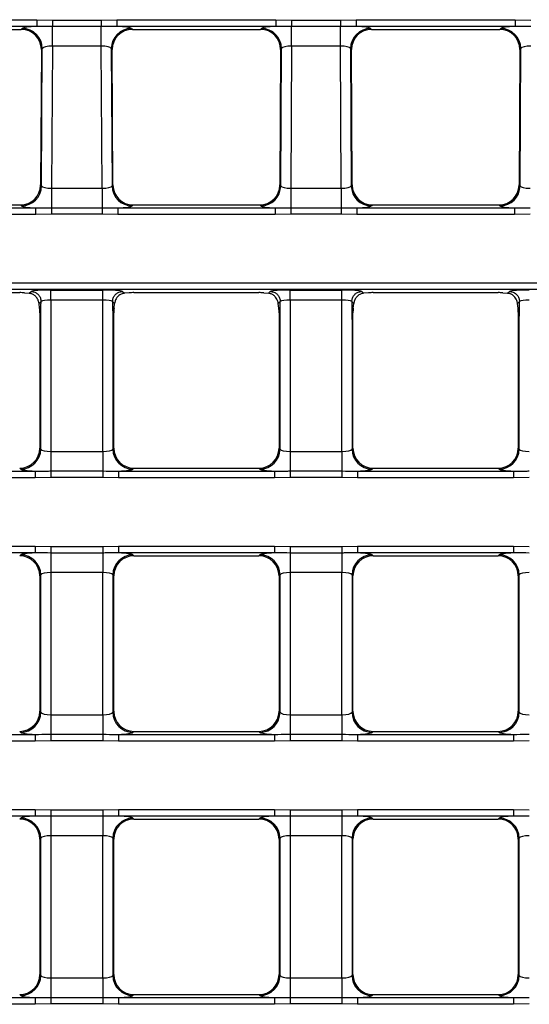
# Model space of a CAD drawing. Units: millimetres. Extents: x -1821 to 7132, y -31 to 4936.
# Drawn here: x 2085 to 2237, y 1802 to 2095 of the extents above; entities that cross this region are included whole.
import ezdxf

# ---------------------------------------------------------------- set-up
doc = ezdxf.new("R2010")
doc.units = ezdxf.units.MM
doc.header["$LTSCALE"] = 10

msp = doc.modelspace()

# ---------------------------------------------------------------- linework, layer by layer
at = {"color": 7, "linetype": 'Continuous', "lineweight": 25}
for p, q in [((2043.181, 2094.883), (2090.522, 2094.883)), ((2090.522, 2094.883), (2095.186, 2094.774)), ((2090.522, 2094.883), (2090.522, 2092.891)), ((2095.186, 2094.774), (2109.716, 2094.774)), ((2095.186, 2094.774), (2095.186, 2092.837)), ((2109.716, 2094.774), (2114.381, 2094.883)), ((2109.716, 2094.774), (2109.716, 2092.837)), ((2114.381, 2094.883), (2161.722, 2094.883)), ((2114.381, 2094.883), (2114.381, 2092.891)), ((2161.722, 2094.883), (2166.386, 2094.774)), ((2161.722, 2094.883), (2161.722, 2092.891)), ((2166.386, 2094.774), (2180.916, 2094.774)), ((2166.386, 2094.774), (2166.386, 2092.837)), ((2180.916, 2094.774), (2185.581, 2094.883)), ((2180.916, 2094.774), (2180.916, 2092.837)), ((2185.581, 2094.883), (2232.922, 2094.883)), ((2185.581, 2094.883), (2185.581, 2092.891)), ((2232.922, 2094.883), (2237.586, 2094.774)), ((2232.922, 2094.883), (2232.922, 2092.891)), ((2090.522, 2092.891), (2043.181, 2092.891)), ((2047.788, 2092.001), (2085.915, 2092.001)), ((2085.929, 2092.001), (2086.216, 2092.286)), ((2109.716, 2092.837), (2095.186, 2092.837)), ((2095.186, 2087.028), (2095.186, 2092.837)), ((2109.716, 2087.028), (2109.716, 2092.837)), ((2161.722, 2092.891), (2114.381, 2092.891)), ((2118.686, 2092.286), (2118.973, 2092.001)), ((2118.988, 2092.001), (2157.115, 2092.001)), ((2157.129, 2092.001), (2157.416, 2092.286)), ((2180.916, 2092.837), (2166.386, 2092.837)), ((2166.386, 2087.028), (2166.386, 2092.837)), ((2180.916, 2087.028), (2180.916, 2092.837)), ((2232.922, 2092.891), (2185.581, 2092.891)), ((2189.886, 2092.286), (2190.173, 2092.001)), ((2190.188, 2092.001), (2228.315, 2092.001)), ((2228.329, 2092.001), (2228.616, 2092.286)), ((2091.906, 2085.975), (2091.679, 2045.658)), ((2092.193, 2086.275), (2091.906, 2085.99)), ((2091.962, 2045.359), (2092.193, 2086.275)), ((2095.186, 2087.028), (2094.947, 2044.674)), ((2109.716, 2087.028), (2095.186, 2087.028)), ((2109.956, 2044.674), (2109.716, 2087.028)), ((2112.709, 2086.275), (2112.941, 2045.359)), ((2112.996, 2085.99), (2112.709, 2086.275)), ((2113.224, 2045.658), (2112.996, 2085.975)), ((2163.106, 2085.975), (2162.879, 2045.658)), ((2163.393, 2086.275), (2163.106, 2085.99)), ((2163.162, 2045.359), (2163.393, 2086.275)), ((2166.386, 2087.028), (2166.147, 2044.674)), ((2180.916, 2087.028), (2166.386, 2087.028)), ((2181.156, 2044.674), (2180.916, 2087.028)), ((2183.909, 2086.275), (2184.141, 2045.359)), ((2184.196, 2085.99), (2183.909, 2086.275)), ((2184.424, 2045.658), (2184.196, 2085.975)), ((2234.306, 2085.975), (2234.079, 2045.658)), ((2234.593, 2086.275), (2234.306, 2085.99)), ((2234.362, 2045.359), (2234.593, 2086.275)), ((2091.678, 2045.644), (2091.962, 2045.359)), ((2094.947, 2044.674), (2094.947, 2038.864)), ((2094.947, 2044.674), (2109.956, 2044.674)), ((2109.956, 2044.674), (2109.956, 2038.864)), ((2112.941, 2045.359), (2113.224, 2045.644)), ((2162.878, 2045.644), (2163.162, 2045.359)), ((2166.147, 2044.674), (2166.147, 2038.864)), ((2166.147, 2044.674), (2181.156, 2044.674)), ((2181.156, 2044.674), (2181.156, 2038.864)), ((2184.141, 2045.359), (2184.424, 2045.644)), ((2234.078, 2045.644), (2234.362, 2045.359)), ((2043.419, 2038.81), (2090.284, 2038.81)), ((2048.016, 2039.7), (2085.687, 2039.7)), ((2085.985, 2039.415), (2085.701, 2039.7)), ((2090.284, 2036.818), (2090.284, 2038.81)), ((2094.947, 2038.864), (2094.947, 2036.928)), ((2094.947, 2038.864), (2109.956, 2038.864)), ((2109.956, 2038.864), (2109.956, 2036.928)), ((2114.619, 2038.81), (2114.619, 2036.818)), ((2114.619, 2038.81), (2161.484, 2038.81)), ((2119.201, 2039.7), (2118.918, 2039.415)), ((2119.216, 2039.7), (2156.887, 2039.7)), ((2157.185, 2039.415), (2156.901, 2039.7)), ((2161.484, 2038.81), (2161.484, 2036.818)), ((2166.147, 2038.864), (2166.147, 2036.928)), ((2166.147, 2038.864), (2181.156, 2038.864)), ((2181.156, 2038.864), (2181.156, 2036.928)), ((2185.819, 2038.81), (2185.819, 2036.818)), ((2185.819, 2038.81), (2232.684, 2038.81)), ((2190.401, 2039.7), (2190.118, 2039.415)), ((2190.416, 2039.7), (2228.087, 2039.7)), ((2228.385, 2039.415), (2228.101, 2039.7)), ((2232.684, 2038.81), (2232.684, 2036.818)), ((2090.284, 2036.818), (2043.419, 2036.818)), ((2094.947, 2036.928), (2090.284, 2036.818)), ((2109.956, 2036.928), (2094.947, 2036.928)), ((2114.619, 2036.818), (2109.956, 2036.928)), ((2161.484, 2036.818), (2114.619, 2036.818)), ((2166.147, 2036.928), (2161.484, 2036.818)), ((2181.156, 2036.928), (2166.147, 2036.928)), ((2185.819, 2036.818), (2181.156, 2036.928)), ((2232.684, 2036.818), (2185.819, 2036.818)), ((2237.347, 2036.928), (2232.684, 2036.818)), ((1643.93, 2016.483), (2632.173, 2016.483)), ((2632.173, 2014.491), (1643.93, 2014.491)), ((2048.231, 2013.601), (2085.472, 2013.601)), ((2086.877, 2013.505), (2088.277, 2013.387)), ((2088.277, 2013.387), (2088.832, 2013.939)), ((2094.725, 2014.365), (2110.177, 2014.365)), ((2094.725, 2011.377), (2094.725, 2014.365)), ((2110.177, 2011.377), (2110.177, 2014.365)), ((2116.071, 2013.939), (2116.626, 2013.387)), ((2118.026, 2013.505), (2116.626, 2013.387)), ((2119.431, 2013.601), (2156.672, 2013.601)), ((2158.077, 2013.505), (2159.477, 2013.387)), ((2159.477, 2013.387), (2160.032, 2013.939)), ((2165.925, 2014.365), (2181.377, 2014.365)), ((2165.925, 2011.377), (2165.925, 2014.365)), ((2181.377, 2011.377), (2181.377, 2014.365)), ((2187.271, 2013.939), (2187.826, 2013.387)), ((2189.226, 2013.505), (2187.826, 2013.387)), ((2190.631, 2013.601), (2227.872, 2013.601)), ((2229.277, 2013.505), (2230.677, 2013.387)), ((2230.677, 2013.387), (2231.232, 2013.939)), ((2091.805, 2010.918), (2091.205, 2010.322)), ((2091.376, 2008.981), (2091.205, 2010.322)), ((2091.804, 2010.972), (2091.805, 2010.918)), ((2110.177, 2011.377), (2094.725, 2011.377)), ((2094.725, 2011.377), (2094.725, 1966.274)), ((2110.177, 1966.274), (2110.177, 2011.377)), ((2113.098, 2010.918), (2113.098, 2010.972)), ((2113.697, 2010.322), (2113.098, 2010.918)), ((2113.527, 2008.981), (2113.697, 2010.322)), ((2163.005, 2010.918), (2162.405, 2010.322)), ((2162.576, 2008.981), (2162.405, 2010.322)), ((2163.004, 2010.972), (2163.005, 2010.918)), ((2181.377, 2011.377), (2165.925, 2011.377)), ((2165.925, 2011.377), (2165.925, 1966.274)), ((2181.377, 1966.274), (2181.377, 2011.377)), ((2184.298, 2010.918), (2184.298, 2010.972)), ((2184.897, 2010.322), (2184.298, 2010.918)), ((2184.727, 2008.981), (2184.897, 2010.322)), ((2234.205, 2010.918), (2233.605, 2010.322)), ((2233.776, 2008.981), (2233.605, 2010.322)), ((2234.204, 2010.972), (2234.205, 2010.918)), ((2091.463, 2007.575), (2091.451, 2005.451)), ((2113.451, 2005.451), (2113.439, 2007.575)), ((2162.663, 2007.575), (2162.651, 2005.451)), ((2184.651, 2005.451), (2184.639, 2007.575)), ((2233.863, 2007.575), (2233.851, 2005.451)), ((2091.737, 2005.45), (2091.451, 2005.451)), ((2091.451, 2005.451), (2091.451, 1967.292)), ((2091.737, 1966.992), (2091.737, 2005.45)), ((2113.166, 2005.45), (2113.451, 2005.451)), ((2113.166, 2005.45), (2113.166, 1966.992)), ((2113.451, 1967.292), (2113.451, 2005.451)), ((2162.937, 2005.45), (2162.651, 2005.451)), ((2162.651, 2005.451), (2162.651, 1967.292)), ((2162.937, 1966.992), (2162.937, 2005.45)), ((2184.366, 2005.45), (2184.651, 2005.451)), ((2184.366, 2005.45), (2184.366, 1966.992)), ((2184.651, 1967.292), (2184.651, 2005.451)), ((2234.137, 2005.45), (2233.851, 2005.451)), ((2233.851, 2005.451), (2233.851, 1967.292)), ((2234.137, 1966.992), (2234.137, 2005.45)), ((2091.451, 1967.278), (2091.737, 1966.992)), ((2094.725, 1966.274), (2094.725, 1960.464)), ((2094.725, 1966.274), (2110.177, 1966.274)), ((2110.177, 1966.274), (2110.177, 1960.464)), ((2113.166, 1966.992), (2113.451, 1967.278)), ((2162.651, 1967.278), (2162.937, 1966.992)), ((2165.925, 1966.274), (2165.925, 1960.464)), ((2165.925, 1966.274), (2181.377, 1966.274)), ((2181.377, 1966.274), (2181.377, 1960.464)), ((2184.366, 1966.992), (2184.651, 1967.278)), ((2233.851, 1967.278), (2234.137, 1966.992)), ((2043.641, 1960.41), (2090.061, 1960.41)), ((2085.76, 1961.015), (2085.474, 1961.3)), ((2090.061, 1960.41), (2090.061, 1958.418)), ((2094.725, 1960.464), (2094.725, 1958.528)), ((2094.725, 1960.464), (2110.177, 1960.464)), ((2110.177, 1960.464), (2110.177, 1958.528)), ((2114.841, 1960.41), (2114.841, 1958.418)), ((2114.841, 1960.41), (2161.261, 1960.41)), ((2119.429, 1961.3), (2119.143, 1961.015)), ((2119.443, 1961.3), (2156.66, 1961.3)), ((2156.96, 1961.015), (2156.674, 1961.3)), ((2161.261, 1960.41), (2161.261, 1958.418)), ((2165.925, 1960.464), (2165.925, 1958.528)), ((2165.925, 1960.464), (2181.377, 1960.464)), ((2181.377, 1960.464), (2181.377, 1958.528)), ((2186.041, 1960.41), (2186.041, 1958.418)), ((2186.041, 1960.41), (2232.461, 1960.41)), ((2190.629, 1961.3), (2190.343, 1961.015)), ((2190.643, 1961.3), (2227.86, 1961.3)), ((2228.16, 1961.015), (2227.874, 1961.3)), ((2232.461, 1960.41), (2232.461, 1958.418)), ((2090.061, 1958.418), (2043.641, 1958.418)), ((2094.725, 1958.528), (2090.061, 1958.418)), ((2110.177, 1958.528), (2094.725, 1958.528)), ((2114.841, 1958.418), (2110.177, 1958.528)), ((2161.261, 1958.418), (2114.841, 1958.418)), ((2165.925, 1958.528), (2161.261, 1958.418)), ((2181.377, 1958.528), (2165.925, 1958.528)), ((2186.041, 1958.418), (2181.377, 1958.528)), ((2232.461, 1958.418), (2186.041, 1958.418)), ((2237.125, 1958.528), (2232.461, 1958.418)), ((2043.641, 1938.083), (2090.061, 1938.083)), ((2090.061, 1936.091), (2043.641, 1936.091)), ((2090.061, 1938.083), (2094.725, 1937.974)), ((2090.061, 1938.083), (2090.061, 1936.091)), ((2094.725, 1937.974), (2110.177, 1937.974)), ((2094.725, 1937.974), (2094.725, 1936.037)), ((2110.177, 1936.037), (2094.725, 1936.037)), ((2094.725, 1936.037), (2094.725, 1930.228)), ((2110.177, 1937.974), (2114.841, 1938.083)), ((2110.177, 1937.974), (2110.177, 1936.037)), ((2110.177, 1936.037), (2110.177, 1930.228)), ((2114.841, 1938.083), (2161.261, 1938.083)), ((2114.841, 1938.083), (2114.841, 1936.091)), ((2161.261, 1936.091), (2114.841, 1936.091)), ((2161.261, 1938.083), (2165.925, 1937.974)), ((2161.261, 1938.083), (2161.261, 1936.091)), ((2165.925, 1937.974), (2181.377, 1937.974)), ((2165.925, 1937.974), (2165.925, 1936.037)), ((2181.377, 1936.037), (2165.925, 1936.037)), ((2165.925, 1936.037), (2165.925, 1930.228)), ((2181.377, 1937.974), (2186.041, 1938.083)), ((2181.377, 1937.974), (2181.377, 1936.037)), ((2181.377, 1936.037), (2181.377, 1930.228)), ((2186.041, 1938.083), (2232.461, 1938.083)), ((2186.041, 1938.083), (2186.041, 1936.091)), ((2232.461, 1936.091), (2186.041, 1936.091)), ((2232.461, 1938.083), (2237.125, 1937.974)), ((2232.461, 1938.083), (2232.461, 1936.091)), ((2085.474, 1935.201), (2085.76, 1935.486)), ((2119.143, 1935.486), (2119.429, 1935.201)), ((2119.443, 1935.201), (2156.66, 1935.201)), ((2156.674, 1935.201), (2156.96, 1935.486)), ((2190.343, 1935.486), (2190.629, 1935.201)), ((2190.643, 1935.201), (2227.86, 1935.201)), ((2227.874, 1935.201), (2228.16, 1935.486)), ((2110.177, 1930.228), (2094.725, 1930.228)), ((2094.725, 1930.228), (2094.725, 1887.874)), ((2110.177, 1887.874), (2110.177, 1930.228)), ((2181.377, 1930.228), (2165.925, 1930.228)), ((2165.925, 1930.228), (2165.925, 1887.874)), ((2181.377, 1887.874), (2181.377, 1930.228)), ((2091.737, 1929.509), (2091.451, 1929.224)), ((2091.451, 1929.209), (2091.451, 1888.892)), ((2091.737, 1888.592), (2091.737, 1929.509)), ((2113.166, 1929.509), (2113.166, 1888.592)), ((2113.451, 1929.224), (2113.166, 1929.509)), ((2113.451, 1888.892), (2113.451, 1929.209)), ((2162.937, 1929.509), (2162.651, 1929.224)), ((2162.651, 1929.209), (2162.651, 1888.892)), ((2162.937, 1888.592), (2162.937, 1929.509)), ((2184.366, 1929.509), (2184.366, 1888.592)), ((2184.651, 1929.224), (2184.366, 1929.509)), ((2184.651, 1888.892), (2184.651, 1929.209)), ((2234.137, 1929.509), (2233.851, 1929.224)), ((2233.851, 1929.209), (2233.851, 1888.892)), ((2234.137, 1888.592), (2234.137, 1929.509)), ((2091.451, 1888.878), (2091.737, 1888.592)), ((2113.166, 1888.592), (2113.451, 1888.878)), ((2162.651, 1888.878), (2162.937, 1888.592)), ((2184.366, 1888.592), (2184.651, 1888.878)), ((2233.851, 1888.878), (2234.137, 1888.592)), ((2094.725, 1887.874), (2094.725, 1882.064)), ((2094.725, 1887.874), (2110.177, 1887.874)), ((2110.177, 1887.874), (2110.177, 1882.064)), ((2165.925, 1887.874), (2165.925, 1882.064)), ((2165.925, 1887.874), (2181.377, 1887.874)), ((2181.377, 1887.874), (2181.377, 1882.064)), ((2085.76, 1882.615), (2085.474, 1882.9)), ((2119.429, 1882.9), (2119.143, 1882.615)), ((2119.443, 1882.9), (2156.66, 1882.9)), ((2156.96, 1882.615), (2156.674, 1882.9)), ((2190.629, 1882.9), (2190.343, 1882.615)), ((2190.643, 1882.9), (2227.86, 1882.9)), ((2228.16, 1882.615), (2227.874, 1882.9)), ((2043.641, 1882.01), (2090.061, 1882.01)), ((2090.061, 1880.018), (2043.641, 1880.018)), ((2090.061, 1882.01), (2090.061, 1880.018)), ((2094.725, 1880.128), (2090.061, 1880.018)), ((2094.725, 1882.064), (2110.177, 1882.064)), ((2094.725, 1882.064), (2094.725, 1880.128)), ((2110.177, 1880.128), (2094.725, 1880.128)), ((2110.177, 1882.064), (2110.177, 1880.128)), ((2114.841, 1880.018), (2110.177, 1880.128)), ((2114.841, 1882.01), (2161.261, 1882.01)), ((2114.841, 1882.01), (2114.841, 1880.018)), ((2161.261, 1880.018), (2114.841, 1880.018)), ((2161.261, 1882.01), (2161.261, 1880.018)), ((2165.925, 1880.128), (2161.261, 1880.018)), ((2165.925, 1882.064), (2165.925, 1880.128)), ((2165.925, 1882.064), (2181.377, 1882.064)), ((2181.377, 1880.128), (2165.925, 1880.128)), ((2181.377, 1882.064), (2181.377, 1880.128)), ((2186.041, 1880.018), (2181.377, 1880.128)), ((2186.041, 1882.01), (2186.041, 1880.018)), ((2186.041, 1882.01), (2232.461, 1882.01)), ((2232.461, 1880.018), (2186.041, 1880.018)), ((2232.461, 1882.01), (2232.461, 1880.018)), ((2237.125, 1880.128), (2232.461, 1880.018)), ((2043.641, 1859.683), (2090.061, 1859.683)), ((2090.061, 1859.683), (2094.725, 1859.574)), ((2090.061, 1859.683), (2090.061, 1857.691)), ((2094.725, 1859.574), (2094.725, 1857.637)), ((2094.725, 1859.574), (2110.177, 1859.574)), ((2110.177, 1859.574), (2114.841, 1859.683)), ((2110.177, 1859.574), (2110.177, 1857.637)), ((2114.841, 1859.683), (2161.261, 1859.683)), ((2114.841, 1859.683), (2114.841, 1857.691)), ((2161.261, 1859.683), (2165.925, 1859.574)), ((2161.261, 1859.683), (2161.261, 1857.691)), ((2165.925, 1859.574), (2181.377, 1859.574)), ((2165.925, 1859.574), (2165.925, 1857.637)), ((2181.377, 1859.574), (2186.041, 1859.683)), ((2181.377, 1859.574), (2181.377, 1857.637)), ((2186.041, 1859.683), (2232.461, 1859.683)), ((2186.041, 1859.683), (2186.041, 1857.691)), ((2232.461, 1859.683), (2237.125, 1859.574)), ((2232.461, 1859.683), (2232.461, 1857.691)), ((2090.061, 1857.691), (2043.641, 1857.691)), ((2085.474, 1856.801), (2085.76, 1857.086)), ((2110.177, 1857.637), (2094.725, 1857.637)), ((2094.725, 1857.637), (2094.725, 1851.828)), ((2110.177, 1857.637), (2110.177, 1851.828)), ((2161.261, 1857.691), (2114.841, 1857.691)), ((2119.143, 1857.086), (2119.429, 1856.801)), ((2119.443, 1856.801), (2156.66, 1856.801)), ((2156.674, 1856.801), (2156.96, 1857.086)), ((2181.377, 1857.637), (2165.925, 1857.637)), ((2165.925, 1857.637), (2165.925, 1851.828)), ((2181.377, 1857.637), (2181.377, 1851.828)), ((2232.461, 1857.691), (2186.041, 1857.691)), ((2190.343, 1857.086), (2190.629, 1856.801)), ((2190.643, 1856.801), (2227.86, 1856.801)), ((2227.874, 1856.801), (2228.16, 1857.086)), ((2091.737, 1851.109), (2091.451, 1850.824)), ((2091.451, 1850.809), (2091.451, 1810.492)), ((2091.737, 1810.192), (2091.737, 1851.109)), ((2110.177, 1851.828), (2094.725, 1851.828)), ((2094.725, 1851.828), (2094.725, 1809.474)), ((2110.177, 1809.474), (2110.177, 1851.828)), ((2113.166, 1851.109), (2113.166, 1810.192)), ((2113.451, 1850.824), (2113.166, 1851.109)), ((2113.451, 1810.492), (2113.451, 1850.809)), ((2162.937, 1851.109), (2162.651, 1850.824)), ((2162.651, 1850.809), (2162.651, 1810.492)), ((2162.937, 1810.192), (2162.937, 1851.109)), ((2181.377, 1851.828), (2165.925, 1851.828)), ((2165.925, 1851.828), (2165.925, 1809.474)), ((2181.377, 1809.474), (2181.377, 1851.828)), ((2184.366, 1851.109), (2184.366, 1810.192)), ((2184.651, 1850.824), (2184.366, 1851.109)), ((2184.651, 1810.492), (2184.651, 1850.809)), ((2234.137, 1851.109), (2233.851, 1850.824)), ((2233.851, 1850.809), (2233.851, 1810.492)), ((2234.137, 1810.192), (2234.137, 1851.109)), ((2091.451, 1810.478), (2091.737, 1810.192)), ((2094.725, 1809.474), (2094.725, 1803.664)), ((2094.725, 1809.474), (2110.177, 1809.474)), ((2110.177, 1809.474), (2110.177, 1803.664)), ((2113.166, 1810.192), (2113.451, 1810.478)), ((2162.651, 1810.478), (2162.937, 1810.192)), ((2165.925, 1809.474), (2165.925, 1803.664)), ((2165.925, 1809.474), (2181.377, 1809.474)), ((2181.377, 1809.474), (2181.377, 1803.664)), ((2184.366, 1810.192), (2184.651, 1810.478)), ((2233.851, 1810.478), (2234.137, 1810.192)), ((2043.641, 1803.61), (2090.061, 1803.61)), ((2085.76, 1804.215), (2085.474, 1804.5)), ((2090.061, 1803.61), (2090.061, 1801.618)), ((2094.725, 1803.664), (2094.725, 1801.728)), ((2094.725, 1803.664), (2110.177, 1803.664)), ((2110.177, 1803.664), (2110.177, 1801.728)), ((2114.841, 1803.61), (2114.841, 1801.618)), ((2114.841, 1803.61), (2161.261, 1803.61)), ((2119.429, 1804.5), (2119.143, 1804.215)), ((2119.443, 1804.5), (2156.66, 1804.5)), ((2156.96, 1804.215), (2156.674, 1804.5)), ((2161.261, 1803.61), (2161.261, 1801.618)), ((2165.925, 1803.664), (2165.925, 1801.728)), ((2165.925, 1803.664), (2181.377, 1803.664)), ((2181.377, 1803.664), (2181.377, 1801.728)), ((2186.041, 1803.61), (2186.041, 1801.618)), ((2186.041, 1803.61), (2232.461, 1803.61)), ((2190.629, 1804.5), (2190.343, 1804.215)), ((2190.643, 1804.5), (2227.86, 1804.5)), ((2228.16, 1804.215), (2227.874, 1804.5)), ((2232.461, 1803.61), (2232.461, 1801.618)), ((2090.061, 1801.618), (2043.641, 1801.618)), ((2094.725, 1801.728), (2090.061, 1801.618)), ((2110.177, 1801.728), (2094.725, 1801.728)), ((2114.841, 1801.618), (2110.177, 1801.728)), ((2161.261, 1801.618), (2114.841, 1801.618)), ((2165.925, 1801.728), (2161.261, 1801.618)), ((2181.377, 1801.728), (2165.925, 1801.728)), ((2186.041, 1801.618), (2181.377, 1801.728)), ((2232.461, 1801.618), (2186.041, 1801.618)), ((2237.125, 1801.728), (2232.461, 1801.618))]:
    msp.add_line(p, q, dxfattribs=at)
for centre, start, end in [((2086.162, 2086.255), 0.188, 89.48829), ((2118.74, 2086.255), 90.51171, 179.812), ((2157.362, 2086.255), 0.188, 89.48829), ((2189.94, 2086.255), 90.51171, 179.812), ((2228.562, 2086.255), 0.188, 89.48829), ((2085.932, 2045.446), 270.50458, 359.17172), ((2118.971, 2045.446), 180.82828, 269.49542), ((2157.132, 2045.446), 270.50458, 359.17172), ((2190.171, 2045.446), 180.82828, 269.49542), ((2228.332, 2045.446), 270.50458, 359.17172), ((2085.706, 1967.046), 270.50813, 359.49187), ((2119.197, 1967.046), 180.50813, 269.49187), ((2156.906, 1967.046), 270.50813, 359.49187), ((2190.397, 1967.046), 180.50813, 269.49187), ((2228.106, 1967.046), 270.50813, 359.49187), ((2085.706, 1929.455), 0.50813, 89.49187), ((2119.197, 1929.455), 90.50813, 179.49187), ((2156.906, 1929.455), 0.50813, 89.49187), ((2190.397, 1929.455), 90.50813, 179.49187), ((2228.106, 1929.455), 0.50813, 89.49187), ((2085.706, 1888.646), 270.50813, 359.49187), ((2119.197, 1888.646), 180.50813, 269.49187), ((2156.906, 1888.646), 270.50813, 359.49187), ((2190.397, 1888.646), 180.50813, 269.49187), ((2228.106, 1888.646), 270.50813, 359.49187), ((2085.706, 1851.055), 0.50813, 89.49187), ((2119.197, 1851.055), 90.50813, 179.49187), ((2156.906, 1851.055), 0.50813, 89.49187), ((2190.397, 1851.055), 90.50813, 179.49187), ((2228.106, 1851.055), 0.50813, 89.49187), ((2085.706, 1810.246), 270.50813, 359.49187), ((2119.197, 1810.246), 180.50813, 269.49187), ((2156.906, 1810.246), 270.50813, 359.49187), ((2190.397, 1810.246), 180.50813, 269.49187), ((2228.106, 1810.246), 270.50813, 359.49187)]:
    msp.add_arc(centre, 6.031, start, end, dxfattribs=at)
for centre, major_axis, ratio, start_param, end_param in [((2088.162, 2088.243), (6.345, -1.819), 0.5181611, 2.0736999, 2.0761422), ((2085.893, 2085.987), (4.274, 4.25), 0.9954233, 5.4987819, 7.0675888), ((2095.182, 2092.217), (9, 0), 0.0874872, 2.1150624, 3.0538281), ((2119.01, 2085.987), (4.274, -4.25), 0.9954233, 2.3571892, 3.9259961), ((2109.721, 2092.217), (9, 0), 0.0874872, 0.0877646, 1.0265303), ((2116.741, 2088.243), (6.345, 1.819), 0.5181611, 1.0654505, 1.0678928), ((2159.362, 2088.243), (6.345, -1.819), 0.5181611, 2.0736999, 2.0761422), ((2157.093, 2085.987), (4.274, 4.25), 0.9954233, 5.4987819, 7.0675888), ((2166.382, 2092.217), (9, 0), 0.0874872, 2.1150624, 3.0538281), ((2190.21, 2085.987), (4.274, -4.25), 0.9954233, 2.3571892, 3.9259961), ((2180.921, 2092.217), (9, 0), 0.0874872, 0.0877646, 1.0265303), ((2187.941, 2088.243), (6.345, 1.819), 0.5181611, 1.0654505, 1.0678928), ((2230.562, 2088.243), (6.345, -1.819), 0.5181611, 2.0736999, 2.0761422), ((2228.293, 2085.987), (4.274, 4.25), 0.9954233, 5.4987819, 7.0675888), ((2237.582, 2092.217), (9, 0), 0.0874872, 2.1150624, 3.0538281), ((2088.162, 2088.243), (-1.783, 6.355), 0.5181611, 4.2070431, 4.2094854), ((2095.182, 2086.24), (3, 0.038), 0.2623892, 1.5660202, 3.04955), ((2109.721, 2086.24), (3, -0.038), 0.2623892, 0.0920426, 1.5755725), ((2116.741, 2088.243), (1.783, 6.355), 0.5181611, 2.0736999, 2.0761422), ((2159.362, 2088.243), (-1.783, 6.355), 0.5181611, 4.2070431, 4.2094854), ((2166.382, 2086.24), (3, 0.038), 0.2623892, 1.5660202, 3.04955), ((2180.921, 2086.24), (3, -0.038), 0.2623892, 0.0920426, 1.5755725), ((2187.941, 2088.243), (1.783, 6.355), 0.5181611, 2.0736999, 2.0761422), ((2230.562, 2088.243), (-1.783, 6.355), 0.5181611, 4.2070431, 4.2094854), ((2237.582, 2086.24), (3, 0.038), 0.2623892, 1.5660202, 3.04955), ((2085.665, 2045.714), (-4.25, 4.274), 0.9954743, 2.3627961, 3.9203892), ((2087.909, 2043.458), (1.842, 6.326), 0.520013, 5.2112894, 5.2137044), ((2094.951, 2045.461), (3, 0.038), 0.2623892, 3.2240829, 4.7076128), ((2109.951, 2045.461), (3, -0.038), 0.2623892, 4.7171652, 6.200695), ((2116.994, 2043.458), (-1.842, 6.326), 0.520013, 1.0694809, 1.0718959), ((2119.238, 2045.714), (4.25, 4.274), 0.9954743, 2.3627961, 3.9203892), ((2156.865, 2045.714), (-4.25, 4.274), 0.9954743, 2.3627961, 3.9203892), ((2159.109, 2043.458), (1.842, 6.326), 0.520013, 5.2112894, 5.2137044), ((2166.151, 2045.461), (3, 0.038), 0.2623892, 3.2240829, 4.7076128), ((2181.151, 2045.461), (3, -0.038), 0.2623892, 4.7171652, 6.200695), ((2188.194, 2043.458), (-1.842, 6.326), 0.520013, 1.0694809, 1.0718959), ((2190.438, 2045.714), (4.25, 4.274), 0.9954743, 2.3627961, 3.9203892), ((2228.065, 2045.714), (-4.25, 4.274), 0.9954743, 2.3627961, 3.9203892), ((2230.309, 2043.458), (1.842, 6.326), 0.520013, 5.2112894, 5.2137044), ((2237.351, 2045.461), (3, 0.038), 0.2623892, 3.2240829, 4.7076128), ((2087.909, 2043.458), (6.337, 1.806), 0.520013, 4.2110736, 4.2134885), ((2094.951, 2039.484), (9, 0), 0.0874872, 3.228361, 4.1671268), ((2109.951, 2039.484), (9, 0), 0.0874872, 5.2576512, 6.1964169), ((2116.994, 2043.458), (6.337, -1.806), 0.520013, 5.2112894, 5.2137044), ((2159.109, 2043.458), (6.337, 1.806), 0.520013, 4.2110736, 4.2134885), ((2166.151, 2039.484), (9, 0), 0.0874872, 3.228361, 4.1671268), ((2181.151, 2039.484), (9, 0), 0.0874872, 5.2576512, 6.1964169), ((2188.194, 2043.458), (6.337, -1.806), 0.520013, 5.2112894, 5.2137044), ((2230.309, 2043.458), (6.337, 1.806), 0.520013, 4.2110736, 4.2134885), ((2237.351, 2039.484), (9, 0), 0.0874872, 3.228361, 4.1671268), ((2087.719, 2009.843), (6.345, -1.819), 0.5181611, 1.8499105, 2.0761422), ((2094.725, 2013.84), (6, 0), 0.0874887, 1.5707963, 2.9527752), ((2110.177, 2013.84), (6, 0), 0.0874887, 0.1888174, 1.5707963), ((2117.184, 2009.843), (6.345, 1.819), 0.5181611, 1.0654505, 1.2916822), ((2158.919, 2009.843), (6.345, -1.819), 0.5181611, 1.8499105, 2.0761422), ((2165.925, 2013.84), (6, 0), 0.0874887, 1.5707963, 2.9527752), ((2181.377, 2013.84), (6, 0), 0.0874887, 0.1888174, 1.5707963), ((2188.384, 2009.843), (6.345, 1.819), 0.5181611, 1.0654505, 1.2916822), ((2230.119, 2009.843), (6.345, -1.819), 0.5181611, 1.8499105, 2.0761422), ((2237.125, 2013.84), (6, 0), 0.0874887, 1.5707963, 2.9527752), ((2087.719, 2009.843), (-1.783, 6.355), 0.5181611, 4.2070431, 4.4332748), ((2094.725, 2538.478), (2.989, 533.028), 0.0004905, 3.141594, 3.2849539), ((2094.725, 2010.852), (3, 0), 0.1749773, 1.5707963, 2.9113818), ((2110.177, 2010.852), (3, 0), 0.1749773, 0.2302109, 1.5707963), ((2110.177, 2538.478), (-2.989, 533.028), 0.0004905, 2.9982314, 3.1415913), ((2117.184, 2009.843), (1.783, 6.355), 0.5181611, 1.8499105, 2.0761422), ((2158.919, 2009.843), (-1.783, 6.355), 0.5181611, 4.2070431, 4.4332748), ((2165.925, 2538.478), (2.989, 533.028), 0.0004905, 3.141594, 3.2849539), ((2165.925, 2010.852), (3, 0), 0.1749773, 1.5707963, 2.9113818), ((2181.377, 2010.852), (3, 0), 0.1749773, 0.2302109, 1.5707963), ((2181.377, 2538.478), (-2.989, 533.028), 0.0004905, 2.9982314, 3.1415913), ((2188.384, 2009.843), (1.783, 6.355), 0.5181611, 1.8499105, 2.0761422), ((2230.119, 2009.843), (-1.783, 6.355), 0.5181611, 4.2070431, 4.4332748), ((2237.125, 2538.478), (2.989, 533.028), 0.0004905, 3.141594, 3.2849539), ((2237.125, 2010.852), (3, 0), 0.1749773, 1.5707963, 2.9113818), ((2085.438, 1967.314), (-4.262, 4.262), 0.995449, 2.3599926, 3.9231927), ((2087.694, 1965.058), (1.812, 6.341), 0.51909, 5.2132895, 5.2157181), ((2094.725, 1967.061), (3, 0), 0.262466, 3.2288591, 4.712389), ((2110.177, 1967.061), (3, 0), 0.262466, 4.712389, 6.1959188), ((2117.209, 1965.058), (-1.812, 6.341), 0.51909, 1.0674672, 1.0698958), ((2119.465, 1967.314), (4.262, 4.262), 0.995449, 2.3599926, 3.9231927), ((2156.638, 1967.314), (-4.262, 4.262), 0.995449, 2.3599926, 3.9231927), ((2158.894, 1965.058), (1.812, 6.341), 0.51909, 5.2132895, 5.2157181), ((2165.925, 1967.061), (3, 0), 0.262466, 3.2288591, 4.712389), ((2181.377, 1967.061), (3, 0), 0.262466, 4.712389, 6.1959188), ((2188.409, 1965.058), (-1.812, 6.341), 0.51909, 1.0674672, 1.0698958), ((2190.665, 1967.314), (4.262, 4.262), 0.995449, 2.3599926, 3.9231927), ((2227.838, 1967.314), (-4.262, 4.262), 0.995449, 2.3599926, 3.9231927), ((2230.094, 1965.058), (1.812, 6.341), 0.51909, 5.2132895, 5.2157181), ((2237.125, 1967.061), (3, 0), 0.262466, 3.2288591, 4.712389), ((2087.694, 1965.058), (6.341, 1.812), 0.51909, 4.2090599, 4.2114885), ((2094.725, 1961.084), (9, 0), 0.0874887, 3.2288591, 4.1676249), ((2110.177, 1961.084), (9, 0), 0.0874887, 5.2571531, 6.1959188), ((2117.209, 1965.058), (6.341, -1.812), 0.51909, 5.2132895, 5.2157181), ((2158.894, 1965.058), (6.341, 1.812), 0.51909, 4.2090599, 4.2114885), ((2165.925, 1961.084), (9, 0), 0.0874887, 3.2288591, 4.1676249), ((2181.377, 1961.084), (9, 0), 0.0874887, 5.2571531, 6.1959188), ((2188.409, 1965.058), (6.341, -1.812), 0.51909, 5.2132895, 5.2157181), ((2230.094, 1965.058), (6.341, 1.812), 0.51909, 4.2090599, 4.2114885), ((2237.125, 1961.084), (9, 0), 0.0874887, 3.2288591, 4.1676249), ((2094.725, 1935.417), (9, 0), 0.0874887, 2.1155605, 3.0543262), ((2110.177, 1935.417), (9, 0), 0.0874887, 0.0872665, 1.0260322), ((2165.925, 1935.417), (9, 0), 0.0874887, 2.1155605, 3.0543262), ((2181.377, 1935.417), (9, 0), 0.0874887, 0.0872665, 1.0260322), ((2237.125, 1935.417), (9, 0), 0.0874887, 2.1155605, 3.0543262), ((2087.694, 1931.443), (6.341, -1.812), 0.51909, 2.0716969, 2.0741254), ((2085.438, 1929.187), (4.262, 4.262), 0.995449, 5.5015852, 7.0647854), ((2119.465, 1929.187), (4.262, -4.262), 0.995449, 2.3599926, 3.9231927), ((2117.209, 1931.443), (6.341, 1.812), 0.51909, 1.0674672, 1.0698958), ((2158.894, 1931.443), (6.341, -1.812), 0.51909, 2.0716969, 2.0741254), ((2156.638, 1929.187), (4.262, 4.262), 0.995449, 5.5015852, 7.0647854), ((2190.665, 1929.187), (4.262, -4.262), 0.995449, 2.3599926, 3.9231927), ((2188.409, 1931.443), (6.341, 1.812), 0.51909, 1.0674672, 1.0698958), ((2230.094, 1931.443), (6.341, -1.812), 0.51909, 2.0716969, 2.0741254), ((2227.838, 1929.187), (4.262, 4.262), 0.995449, 5.5015852, 7.0647854), ((2094.725, 1929.44), (3, 0), 0.262466, 1.5707963, 3.0543262), ((2110.177, 1929.44), (3, 0), 0.262466, 0.0872665, 1.5707963), ((2165.925, 1929.44), (3, 0), 0.262466, 1.5707963, 3.0543262), ((2181.377, 1929.44), (3, 0), 0.262466, 0.0872665, 1.5707963), ((2237.125, 1929.44), (3, 0), 0.262466, 1.5707963, 3.0543262), ((2087.694, 1931.443), (-1.812, 6.341), 0.51909, 4.2090599, 4.2114885), ((2117.209, 1931.443), (1.812, 6.341), 0.51909, 2.0716969, 2.0741254), ((2158.894, 1931.443), (-1.812, 6.341), 0.51909, 4.2090599, 4.2114885), ((2188.409, 1931.443), (1.812, 6.341), 0.51909, 2.0716969, 2.0741254), ((2230.094, 1931.443), (-1.812, 6.341), 0.51909, 4.2090599, 4.2114885), ((2085.438, 1888.914), (4.262, -4.262), 0.995449, 5.5015852, 7.0647854), ((2087.694, 1886.658), (1.812, 6.341), 0.51909, 5.2132895, 5.2157181), ((2117.209, 1886.658), (-1.812, 6.341), 0.51909, 1.0674672, 1.0698958), ((2119.465, 1888.914), (4.262, 4.262), 0.995449, 2.3599926, 3.9231927), ((2156.638, 1888.914), (4.262, -4.262), 0.995449, 5.5015852, 7.0647854), ((2158.894, 1886.658), (1.812, 6.341), 0.51909, 5.2132895, 5.2157181), ((2188.409, 1886.658), (-1.812, 6.341), 0.51909, 1.0674672, 1.0698958), ((2190.665, 1888.914), (4.262, 4.262), 0.995449, 2.3599926, 3.9231927), ((2227.838, 1888.914), (4.262, -4.262), 0.995449, 5.5015852, 7.0647854), ((2230.094, 1886.658), (1.812, 6.341), 0.51909, 5.2132895, 5.2157181), ((2094.725, 1888.661), (3, 0), 0.262466, 3.2288591, 4.712389), ((2110.177, 1888.661), (3, 0), 0.262466, 4.712389, 6.1959188), ((2165.925, 1888.661), (3, 0), 0.262466, 3.2288591, 4.712389), ((2181.377, 1888.661), (3, 0), 0.262466, 4.712389, 6.1959188), ((2237.125, 1888.661), (3, 0), 0.262466, 3.2288591, 4.712389), ((2087.694, 1886.658), (6.341, 1.812), 0.51909, 4.2090599, 4.2114885), ((2117.209, 1886.658), (6.341, -1.812), 0.51909, 5.2132895, 5.2157181), ((2158.894, 1886.658), (6.341, 1.812), 0.51909, 4.2090599, 4.2114885), ((2188.409, 1886.658), (6.341, -1.812), 0.51909, 5.2132895, 5.2157181), ((2230.094, 1886.658), (6.341, 1.812), 0.51909, 4.2090599, 4.2114885), ((2094.725, 1882.684), (9, 0), 0.0874887, 3.2288591, 4.1676249), ((2110.177, 1882.684), (9, 0), 0.0874887, 5.2571531, 6.1959188), ((2165.925, 1882.684), (9, 0), 0.0874887, 3.2288591, 4.1676249), ((2181.377, 1882.684), (9, 0), 0.0874887, 5.2571531, 6.1959188), ((2237.125, 1882.684), (9, 0), 0.0874887, 3.2288591, 4.1676249), ((2087.694, 1853.043), (6.341, -1.812), 0.51909, 2.0716969, 2.0741254), ((2085.438, 1850.787), (4.262, 4.262), 0.995449, 5.5015852, 7.0647854), ((2094.725, 1857.017), (9, 0), 0.0874887, 2.1155605, 3.0543262), ((2119.465, 1850.787), (4.262, -4.262), 0.995449, 2.3599926, 3.9231927), ((2110.177, 1857.017), (9, 0), 0.0874887, 0.0872665, 1.0260322), ((2117.209, 1853.043), (6.341, 1.812), 0.51909, 1.0674672, 1.0698958), ((2158.894, 1853.043), (6.341, -1.812), 0.51909, 2.0716969, 2.0741254), ((2156.638, 1850.787), (4.262, 4.262), 0.995449, 5.5015852, 7.0647854), ((2165.925, 1857.017), (9, 0), 0.0874887, 2.1155605, 3.0543262), ((2190.665, 1850.787), (4.262, -4.262), 0.995449, 2.3599926, 3.9231927), ((2181.377, 1857.017), (9, 0), 0.0874887, 0.0872665, 1.0260322), ((2188.409, 1853.043), (6.341, 1.812), 0.51909, 1.0674672, 1.0698958), ((2230.094, 1853.043), (6.341, -1.812), 0.51909, 2.0716969, 2.0741254), ((2227.838, 1850.787), (4.262, 4.262), 0.995449, 5.5015852, 7.0647854), ((2237.125, 1857.017), (9, 0), 0.0874887, 2.1155605, 3.0543262), ((2087.694, 1853.043), (-1.812, 6.341), 0.51909, 4.2090599, 4.2114885), ((2094.725, 1851.04), (3, 0), 0.262466, 1.5707963, 3.0543262), ((2110.177, 1851.04), (3, 0), 0.262466, 0.0872665, 1.5707963), ((2117.209, 1853.043), (1.812, 6.341), 0.51909, 2.0716969, 2.0741254), ((2158.894, 1853.043), (-1.812, 6.341), 0.51909, 4.2090599, 4.2114885), ((2165.925, 1851.04), (3, 0), 0.262466, 1.5707963, 3.0543262), ((2181.377, 1851.04), (3, 0), 0.262466, 0.0872665, 1.5707963), ((2188.409, 1853.043), (1.812, 6.341), 0.51909, 2.0716969, 2.0741254), ((2230.094, 1853.043), (-1.812, 6.341), 0.51909, 4.2090599, 4.2114885), ((2237.125, 1851.04), (3, 0), 0.262466, 1.5707963, 3.0543262), ((2085.438, 1810.514), (4.262, -4.262), 0.995449, 5.5015852, 7.0647854), ((2087.694, 1808.258), (1.812, 6.341), 0.51909, 5.2132895, 5.2157181), ((2094.725, 1810.261), (3, 0), 0.262466, 3.2288591, 4.712389), ((2110.177, 1810.261), (3, 0), 0.262466, 4.712389, 6.1959188), ((2117.209, 1808.258), (-1.812, 6.341), 0.51909, 1.0674672, 1.0698958), ((2119.465, 1810.514), (4.262, 4.262), 0.995449, 2.3599926, 3.9231927), ((2156.638, 1810.514), (4.262, -4.262), 0.995449, 5.5015852, 7.0647854), ((2158.894, 1808.258), (1.812, 6.341), 0.51909, 5.2132895, 5.2157181), ((2165.925, 1810.261), (3, 0), 0.262466, 3.2288591, 4.712389), ((2181.377, 1810.261), (3, 0), 0.262466, 4.712389, 6.1959188), ((2188.409, 1808.258), (-1.812, 6.341), 0.51909, 1.0674672, 1.0698958), ((2190.665, 1810.514), (4.262, 4.262), 0.995449, 2.3599926, 3.9231927), ((2227.838, 1810.514), (4.262, -4.262), 0.995449, 5.5015852, 7.0647854), ((2230.094, 1808.258), (1.812, 6.341), 0.51909, 5.2132895, 5.2157181), ((2237.125, 1810.261), (3, 0), 0.262466, 3.2288591, 4.712389), ((2087.694, 1808.258), (6.341, 1.812), 0.51909, 4.2090599, 4.2114885), ((2094.725, 1804.284), (9, 0), 0.0874887, 3.2288591, 4.1676249), ((2110.177, 1804.284), (9, 0), 0.0874887, 5.2571531, 6.1959188), ((2117.209, 1808.258), (6.341, -1.812), 0.51909, 5.2132895, 5.2157181), ((2158.894, 1808.258), (6.341, 1.812), 0.51909, 4.2090599, 4.2114885), ((2165.925, 1804.284), (9, 0), 0.0874887, 3.2288591, 4.1676249), ((2181.377, 1804.284), (9, 0), 0.0874887, 5.2571531, 6.1959188), ((2188.409, 1808.258), (6.341, -1.812), 0.51909, 5.2132895, 5.2157181), ((2230.094, 1808.258), (6.341, 1.812), 0.51909, 4.2090599, 4.2114885), ((2237.125, 1804.284), (9, 0), 0.0874887, 3.2288591, 4.1676249)]:
    msp.add_ellipse(centre, major_axis=major_axis, ratio=ratio, start_param=start_param, end_param=end_param, dxfattribs=at)
for points, knots in [([(2095.186, 2092.837), (2093.85, 2092.864), (2092.291, 2092.896), (2090.743, 2092.891), (2090.522, 2092.891)], [0, 0, 0, 0, 0.8569581, 1, 1, 1, 1]), ([(2114.381, 2092.891), (2113.053, 2092.869), (2111.501, 2092.843), (2109.941, 2092.838), (2109.716, 2092.837)], [0, 0, 0, 0, 0.8559894, 1, 1, 1, 1]), ([(2166.386, 2092.837), (2165.05, 2092.864), (2163.491, 2092.896), (2161.943, 2092.891), (2161.722, 2092.891)], [0, 0, 0, 0, 0.8569581, 1, 1, 1, 1]), ([(2185.581, 2092.891), (2184.253, 2092.869), (2182.701, 2092.843), (2181.141, 2092.838), (2180.916, 2092.837)], [0, 0, 0, 0, 0.8559894, 1, 1, 1, 1]), ([(2237.586, 2092.837), (2236.25, 2092.864), (2234.691, 2092.896), (2233.143, 2092.891), (2232.922, 2092.891)], [0, 0, 0, 0, 0.8569581, 1, 1, 1, 1]), ([(2090.284, 2038.81), (2091.612, 2038.832), (2093.164, 2038.858), (2094.723, 2038.863), (2094.947, 2038.864)], [0, 0, 0, 0, 0.8562259, 1, 1, 1, 1]), ([(2109.956, 2038.864), (2111.292, 2038.837), (2112.85, 2038.806), (2114.398, 2038.81), (2114.619, 2038.81)], [0, 0, 0, 0, 0.8571953, 1, 1, 1, 1]), ([(2161.484, 2038.81), (2162.812, 2038.832), (2164.364, 2038.858), (2165.923, 2038.863), (2166.147, 2038.864)], [0, 0, 0, 0, 0.8562259, 1, 1, 1, 1]), ([(2181.156, 2038.864), (2182.492, 2038.837), (2184.05, 2038.806), (2185.598, 2038.81), (2185.819, 2038.81)], [0, 0, 0, 0, 0.8571953, 1, 1, 1, 1]), ([(2232.684, 2038.81), (2234.012, 2038.832), (2235.564, 2038.858), (2237.123, 2038.863), (2237.347, 2038.864)], [0, 0, 0, 0, 0.8562259, 1, 1, 1, 1]), ([(2091.205, 2010.322), (2091.189, 2010.447), (2091.156, 2010.698), (2091.019, 2011.195), (2090.776, 2011.75), (2090.36, 2012.37), (2089.713, 2012.943), (2088.947, 2013.297), (2088.478, 2013.36), (2088.277, 2013.387)], [0, 0, 0, 0, 0.1107547, 0.2224742, 0.3200928, 0.459662, 0.6533284, 0.8512252, 1, 1, 1, 1]), ([(2088.832, 2013.939), (2088.848, 2013.939), (2089.049, 2013.935), (2089.583, 2013.869), (2090.393, 2013.543), (2091.158, 2012.868), (2091.686, 2011.978), (2091.765, 2011.307), (2091.804, 2010.972)], [0, 0, 0, 0, 0.0105387, 0.1313655, 0.3489886, 0.5661909, 0.7830898, 1, 1, 1, 1]), ([(2113.098, 2010.972), (2113.138, 2011.307), (2113.216, 2011.978), (2113.744, 2012.868), (2114.51, 2013.543), (2115.32, 2013.869), (2115.854, 2013.935), (2116.055, 2013.939), (2116.071, 2013.939)], [0, 0, 0, 0, 0.2169102, 0.4338091, 0.6510114, 0.8686345, 0.9894613, 1, 1, 1, 1]), ([(2116.626, 2013.387), (2116.311, 2013.335), (2115.68, 2013.231), (2114.843, 2012.683), (2114.298, 2012.039), (2113.989, 2011.463), (2113.815, 2010.968), (2113.731, 2010.588), (2113.708, 2010.401), (2113.697, 2010.322)], [0, 0, 0, 0, 0.228381, 0.4568066, 0.61656, 0.7317992, 0.8294697, 0.9271121, 1, 1, 1, 1]), ([(2162.405, 2010.322), (2162.389, 2010.447), (2162.356, 2010.698), (2162.219, 2011.195), (2161.976, 2011.75), (2161.56, 2012.37), (2160.913, 2012.943), (2160.147, 2013.297), (2159.678, 2013.36), (2159.477, 2013.387)], [0, 0, 0, 0, 0.1107547, 0.2224742, 0.3200928, 0.459662, 0.6533284, 0.8512252, 1, 1, 1, 1]), ([(2160.032, 2013.939), (2160.048, 2013.939), (2160.249, 2013.935), (2160.783, 2013.869), (2161.593, 2013.543), (2162.358, 2012.868), (2162.886, 2011.978), (2162.965, 2011.307), (2163.004, 2010.972)], [0, 0, 0, 0, 0.0105387, 0.1313655, 0.3489886, 0.5661909, 0.7830898, 1, 1, 1, 1]), ([(2184.298, 2010.972), (2184.338, 2011.307), (2184.416, 2011.978), (2184.944, 2012.868), (2185.71, 2013.543), (2186.52, 2013.869), (2187.054, 2013.935), (2187.255, 2013.939), (2187.271, 2013.939)], [0, 0, 0, 0, 0.2169102, 0.4338091, 0.6510114, 0.8686345, 0.9894613, 1, 1, 1, 1]), ([(2187.826, 2013.387), (2187.511, 2013.335), (2186.88, 2013.231), (2186.043, 2012.683), (2185.498, 2012.039), (2185.189, 2011.463), (2185.015, 2010.968), (2184.931, 2010.588), (2184.908, 2010.401), (2184.897, 2010.322)], [0, 0, 0, 0, 0.228381, 0.4568066, 0.61656, 0.7317992, 0.8294697, 0.9271121, 1, 1, 1, 1]), ([(2233.605, 2010.322), (2233.589, 2010.447), (2233.556, 2010.698), (2233.419, 2011.195), (2233.176, 2011.75), (2232.76, 2012.37), (2232.113, 2012.943), (2231.347, 2013.297), (2230.878, 2013.36), (2230.677, 2013.387)], [0, 0, 0, 0, 0.1107547, 0.2224742, 0.3200928, 0.459662, 0.6533284, 0.8512252, 1, 1, 1, 1]), ([(2231.232, 2013.939), (2231.248, 2013.939), (2231.449, 2013.935), (2231.983, 2013.869), (2232.793, 2013.543), (2233.558, 2012.868), (2234.086, 2011.978), (2234.165, 2011.307), (2234.204, 2010.972)], [0, 0, 0, 0, 0.0105387, 0.1313655, 0.3489886, 0.5661909, 0.7830898, 1, 1, 1, 1]), ([(2090.061, 1960.41), (2091.39, 1960.432), (2092.942, 1960.458), (2094.501, 1960.463), (2094.725, 1960.464)], [0, 0, 0, 0, 0.8561213, 1, 1, 1, 1]), ([(2110.177, 1960.464), (2111.513, 1960.437), (2113.072, 1960.406), (2114.62, 1960.41), (2114.841, 1960.41)], [0, 0, 0, 0, 0.8570904, 1, 1, 1, 1]), ([(2161.261, 1960.41), (2162.59, 1960.432), (2164.142, 1960.458), (2165.701, 1960.463), (2165.925, 1960.464)], [0, 0, 0, 0, 0.8561213, 1, 1, 1, 1]), ([(2181.377, 1960.464), (2182.713, 1960.437), (2184.272, 1960.406), (2185.82, 1960.41), (2186.041, 1960.41)], [0, 0, 0, 0, 0.8570904, 1, 1, 1, 1]), ([(2232.461, 1960.41), (2233.79, 1960.432), (2235.342, 1960.458), (2236.901, 1960.463), (2237.125, 1960.464)], [0, 0, 0, 0, 0.8561213, 1, 1, 1, 1]), ([(2094.725, 1936.037), (2093.389, 1936.064), (2091.831, 1936.096), (2090.283, 1936.091), (2090.061, 1936.091)], [0, 0, 0, 0, 0.8570904, 1, 1, 1, 1]), ([(2114.841, 1936.091), (2113.513, 1936.069), (2111.961, 1936.043), (2110.402, 1936.038), (2110.177, 1936.037)], [0, 0, 0, 0, 0.8561213, 1, 1, 1, 1]), ([(2165.925, 1936.037), (2164.589, 1936.064), (2163.031, 1936.096), (2161.483, 1936.091), (2161.261, 1936.091)], [0, 0, 0, 0, 0.8570904, 1, 1, 1, 1]), ([(2186.041, 1936.091), (2184.713, 1936.069), (2183.161, 1936.043), (2181.602, 1936.038), (2181.377, 1936.037)], [0, 0, 0, 0, 0.8561213, 1, 1, 1, 1]), ([(2237.125, 1936.037), (2235.789, 1936.064), (2234.231, 1936.096), (2232.683, 1936.091), (2232.461, 1936.091)], [0, 0, 0, 0, 0.8570904, 1, 1, 1, 1]), ([(2090.061, 1882.01), (2091.39, 1882.032), (2092.942, 1882.058), (2094.501, 1882.063), (2094.725, 1882.064)], [0, 0, 0, 0, 0.85612127, 1, 1, 1, 1]), ([(2110.177, 1882.064), (2111.513, 1882.037), (2113.072, 1882.006), (2114.62, 1882.01), (2114.841, 1882.01)], [0, 0, 0, 0, 0.8570904, 1, 1, 1, 1]), ([(2161.261, 1882.01), (2162.59, 1882.032), (2164.142, 1882.058), (2165.701, 1882.063), (2165.925, 1882.064)], [0, 0, 0, 0, 0.8561213, 1, 1, 1, 1]), ([(2181.377, 1882.064), (2182.713, 1882.037), (2184.272, 1882.006), (2185.82, 1882.01), (2186.041, 1882.01)], [0, 0, 0, 0, 0.8570904, 1, 1, 1, 1]), ([(2232.461, 1882.01), (2233.79, 1882.032), (2235.342, 1882.058), (2236.901, 1882.063), (2237.125, 1882.064)], [0, 0, 0, 0, 0.8561213, 1, 1, 1, 1]), ([(2094.725, 1857.637), (2093.389, 1857.664), (2091.831, 1857.696), (2090.283, 1857.691), (2090.061, 1857.691)], [0, 0, 0, 0, 0.8570904, 1, 1, 1, 1]), ([(2114.841, 1857.691), (2113.513, 1857.669), (2111.961, 1857.643), (2110.402, 1857.638), (2110.177, 1857.637)], [0, 0, 0, 0, 0.8561213, 1, 1, 1, 1]), ([(2165.925, 1857.637), (2164.589, 1857.664), (2163.031, 1857.696), (2161.483, 1857.691), (2161.261, 1857.691)], [0, 0, 0, 0, 0.8570904, 1, 1, 1, 1]), ([(2186.041, 1857.691), (2184.713, 1857.669), (2183.161, 1857.643), (2181.602, 1857.638), (2181.377, 1857.637)], [0, 0, 0, 0, 0.8561213, 1, 1, 1, 1]), ([(2237.125, 1857.637), (2235.789, 1857.664), (2234.231, 1857.696), (2232.683, 1857.691), (2232.461, 1857.691)], [0, 0, 0, 0, 0.8570904, 1, 1, 1, 1]), ([(2090.061, 1803.61), (2091.39, 1803.632), (2092.942, 1803.658), (2094.501, 1803.663), (2094.725, 1803.664)], [0, 0, 0, 0, 0.8561213, 1, 1, 1, 1]), ([(2110.177, 1803.664), (2111.513, 1803.637), (2113.072, 1803.606), (2114.62, 1803.61), (2114.841, 1803.61)], [0, 0, 0, 0, 0.8570904, 1, 1, 1, 1]), ([(2161.261, 1803.61), (2162.59, 1803.632), (2164.142, 1803.658), (2165.701, 1803.663), (2165.925, 1803.664)], [0, 0, 0, 0, 0.8561213, 1, 1, 1, 1]), ([(2181.377, 1803.664), (2182.713, 1803.637), (2184.272, 1803.606), (2185.82, 1803.61), (2186.041, 1803.61)], [0, 0, 0, 0, 0.8570904, 1, 1, 1, 1]), ([(2232.461, 1803.61), (2233.79, 1803.632), (2235.342, 1803.658), (2236.901, 1803.663), (2237.125, 1803.664)], [0, 0, 0, 0, 0.8561213, 1, 1, 1, 1])]:
    msp.add_open_spline(points, degree=3, knots=knots, dxfattribs=at)

doc.saveas('drawing.dxf')
